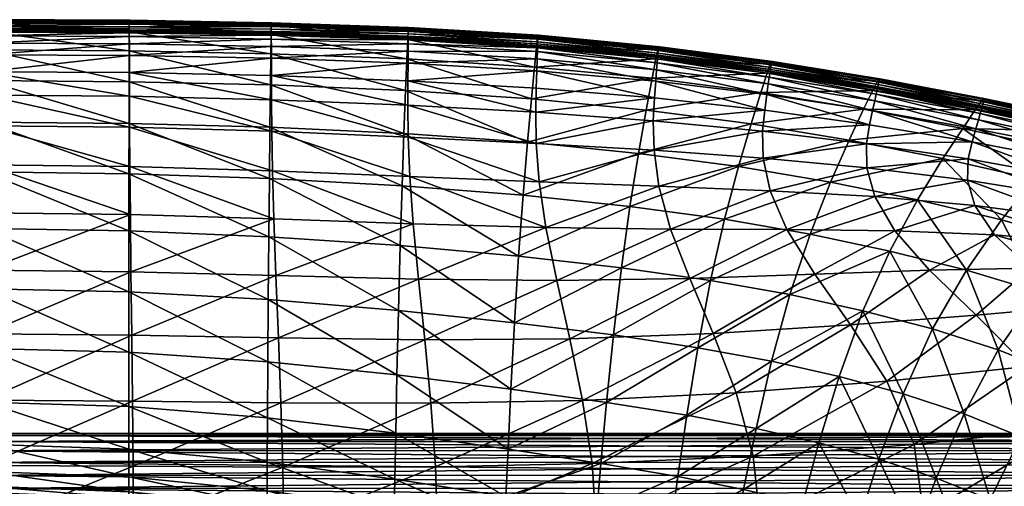
# Model space of a CAD drawing. Units: metres. Extents: x -0.278 to 0.278, y -0.3 to 0.27.
# Drawn here: x 0.005 to 0.146, y 0.203 to 0.27 of the extents above; entities that cross this region are included whole.
import ezdxf

# ---------------------------------------------------------------- set-up
doc = ezdxf.new("R2010")
doc.units = ezdxf.units.M
doc.header["$MEASUREMENT"] = 0
doc.layers.add('72_PROFIM_INSERT', color=7, linetype='Continuous')

# ---------------------------------------------------------------- blocks, each defined once
blk = doc.blocks.new('72_PROFIM_CHIC_D2_CH_CHIC_20CH')
for p, q in [((0.01002, 0.27032), (-0.01002, 0.27032)), ((0.01002, 0.27032), (0.02085, 0.2703)), ((0.02085, 0.2703), (0.0411, 0.26994)), ((0.0411, 0.26994), (0.06074, 0.26924)), ((0.06074, 0.26924), (0.07941, 0.26817)), ((0.07941, 0.26817), (0.09678, 0.2665)), ((0.09678, 0.2665), (0.11296, 0.26439)), ((0.11296, 0.26439), (0.12864, 0.26186)), ((0.12864, 0.26186), (0.14335, 0.25905)), ((0.14335, 0.25905), (0.1581, 0.25599))]:
    blk.add_line(p, q)
blk = doc.blocks.new('72profim_chic28F620127D2CF47ACB82B67724DAD9AFF')
blk.add_blockref('72_PROFIM_CHIC_D2_CH_CHIC_20CH', (0, 0))
blk = doc.blocks.new('72PROFIM_CHIC_D3_CH_CHIC_20CH_KUBELEK')
mesh = blk.add_polyface()
corners = [(0.0207, 0.26875, 1.12119), (0.0207, 0.2688, 1.12096), (0, 0.2689, 1.12087), (0, 0.26885, 1.12109), (0.02071, 0.26876, 1.12152), (0, 0.26886, 1.12142), (0.04105, 0.2684, 1.1214), (0.04106, 0.26841, 1.12173), (0.02072, 0.26847, 1.12233), (0.02072, 0.26871, 1.12192), (0, 0.26881, 1.12182), (0, 0.26856, 1.12224), (0, 0.266, 1.08558), (0.02071, 0.26587, 1.08568), (0.0207, 0.26145, 1.05588), (0.02072, 0.27023, 1.11923), (0, 0.27033, 1.11913), (0, 0.27014, 1.12023), (0.02072, 0.27004, 1.12033), (0.02072, 0.26989, 1.11498), (0, 0.26999, 1.11488), (0, 0.26869, 1.10464), (0.02072, 0.26858, 1.10474), (0.04102, 0.26546, 1.0859), (0.02074, 0.2652, 1.12342), (0, 0.26531, 1.12334), (0, 0.26288, 1.12359), (0.02074, 0.26686, 1.12311), (0, 0.26697, 1.12302), (0, 0.268, 1.12265), (0.02073, 0.2679, 1.12274), (0.0207, 0.269, 1.12087), (0, 0.2691, 1.12077), (0.04105, 0.26866, 1.12108), (0.02071, 0.26932, 1.1208), (0, 0.26942, 1.12071), (0.04106, 0.26898, 1.12102), (0, 0.26979, 1.12056), (0.02071, 0.26969, 1.12066), (0.04107, 0.26934, 1.12088)]
mesh.append_faces([[corners[k] for k in face] for face in [(0, 1, 2), (2, 3, 0), (4, 0, 3), (3, 5, 4), (1, 0, 6), (0, 4, 7), (8, 9, 10), (10, 11, 8), (9, 4, 5), (5, 10, 9), (12, 13, 14), (15, 16, 17), (17, 18, 15), (19, 20, 16), (16, 15, 19), (21, 22, 13), (13, 12, 21), (20, 19, 22), (22, 21, 20), (23, 13, 22), (24, 25, 26), (27, 28, 25), (25, 24, 27), (29, 30, 8), (8, 11, 29), (28, 27, 30), (30, 29, 28), (31, 32, 2), (2, 1, 31), (33, 31, 1), (34, 35, 32), (32, 31, 34), (36, 34, 31), (37, 38, 18), (18, 17, 37), (35, 34, 38), (38, 37, 35), (39, 38, 34)]], dxfattribs={"vtx2": -1})
mesh = blk.add_polyface()
corners = [(0.04107, 0.26836, 1.12213), (0.04109, 0.26812, 1.12254), (0.06072, 0.26743, 1.12276), (0.04106, 0.26841, 1.12173), (0.06071, 0.26767, 1.12235), (0.04104, 0.26845, 1.12118), (0.04105, 0.2684, 1.1214), (0.06068, 0.26771, 1.12164), (0.06069, 0.26773, 1.12196), (0.0207, 0.2688, 1.12096), (0.0207, 0.26875, 1.12119), (0.02072, 0.26871, 1.12192), (0.02072, 0.26847, 1.12233), (0.02071, 0.26876, 1.12152), (0.04108, 0.26987, 1.11945), (0.02072, 0.27023, 1.11923), (0.02072, 0.27004, 1.12033), (0.04108, 0.26969, 1.12055), (0.04108, 0.26953, 1.11521), (0.02072, 0.26989, 1.11498), (0.06073, 0.26918, 1.1197), (0.06071, 0.26882, 1.11546), (0.06053, 0.2647, 1.08612), (0.04102, 0.26546, 1.0859), (0.04106, 0.2682, 1.10497), (0.06065, 0.26748, 1.10521), (0.02072, 0.26858, 1.10474), (0.0411, 0.26651, 1.1233), (0.02074, 0.26686, 1.12311), (0.02074, 0.2652, 1.12342), (0.0411, 0.26482, 1.1236), (0.06072, 0.26581, 1.12349), (0.04109, 0.26755, 1.12294), (0.06072, 0.26686, 1.12315), (0.02073, 0.2679, 1.12274), (0.04105, 0.26866, 1.12108), (0.0207, 0.269, 1.12087), (0.04106, 0.26898, 1.12102), (0.06068, 0.26797, 1.12132), (0.0607, 0.26829, 1.12126), (0.06073, 0.26899, 1.1208), (0.04107, 0.26934, 1.12088), (0.06071, 0.26865, 1.12112), (0.02071, 0.26969, 1.12066), (0.02071, 0.26932, 1.1208)]
mesh.append_faces([[corners[k] for k in face] for face in [(0, 1, 2), (3, 0, 4), (5, 6, 7), (6, 3, 8), (6, 5, 9), (3, 6, 10), (1, 0, 11), (11, 12, 1), (0, 3, 13), (13, 11, 0), (14, 15, 16), (16, 17, 14), (18, 19, 15), (15, 14, 18), (20, 14, 17), (21, 18, 14), (22, 23, 24), (25, 24, 18), (26, 24, 23), (19, 18, 24), (24, 26, 19), (27, 28, 29), (29, 30, 27), (31, 27, 30), (2, 1, 32), (33, 32, 27), (34, 32, 1), (1, 12, 34), (28, 27, 32), (32, 34, 28), (9, 5, 35), (36, 35, 37), (38, 35, 5), (39, 37, 35), (40, 17, 41), (42, 41, 37), (43, 41, 17), (17, 16, 43), (44, 37, 41)]], dxfattribs={"vtx2": -1})
mesh = blk.add_polyface()
corners = [(0.06071, 0.26767, 1.12235), (0.06072, 0.26743, 1.12276), (0.07926, 0.26631, 1.12289), (0.06069, 0.26773, 1.12196), (0.07925, 0.26655, 1.12249), (0.04107, 0.26836, 1.12213), (0.04106, 0.26841, 1.12173), (0.06067, 0.26776, 1.12141), (0.06068, 0.26771, 1.12164), (0.07923, 0.2666, 1.12178), (0.07923, 0.26665, 1.12156), (0.04104, 0.26845, 1.12118), (0.07924, 0.26661, 1.1221), (0.04105, 0.2684, 1.1214), (0.04102, 0.26546, 1.0859), (0.06053, 0.2647, 1.08612), (0.06034, 0.26017, 1.05627), (0.07931, 0.26805, 1.11986), (0.06073, 0.26918, 1.1197), (0.06073, 0.26899, 1.1208), (0.07927, 0.26768, 1.11561), (0.06071, 0.26882, 1.11546), (0.04108, 0.26969, 1.12055), (0.04108, 0.26987, 1.11945), (0.06065, 0.26748, 1.10521), (0.07913, 0.26633, 1.10535), (0.07884, 0.26354, 1.08622), (0.04106, 0.2682, 1.10497), (0.04108, 0.26953, 1.11521), (0.07915, 0.26302, 1.12386), (0.0607, 0.26411, 1.12377), (0.06068, 0.26158, 1.12397), (0.07921, 0.26471, 1.1236), (0.06072, 0.26581, 1.12349), (0.0411, 0.26482, 1.1236), (0.06072, 0.26686, 1.12315), (0.04109, 0.26755, 1.12294), (0.07924, 0.26575, 1.12327), (0.0411, 0.26651, 1.1233), (0.07924, 0.26685, 1.12146), (0.06068, 0.26797, 1.12132), (0.07926, 0.26717, 1.12141), (0.0607, 0.26829, 1.12126), (0.04105, 0.26866, 1.12108), (0.07931, 0.26787, 1.12095), (0.06071, 0.26865, 1.12112), (0.04107, 0.26934, 1.12088), (0.07929, 0.26753, 1.12127), (0.04106, 0.26898, 1.12102)]
mesh.append_faces([[corners[k] for k in face] for face in [(0, 1, 2), (3, 0, 4), (1, 0, 5), (0, 3, 6), (7, 8, 9), (9, 10, 7), (8, 7, 11), (8, 3, 12), (12, 9, 8), (3, 8, 13), (14, 15, 16), (17, 18, 19), (20, 21, 18), (22, 19, 18), (23, 18, 21), (24, 25, 26), (26, 15, 24), (27, 24, 15), (21, 20, 25), (25, 24, 21), (28, 21, 24), (29, 30, 31), (32, 33, 30), (30, 29, 32), (34, 30, 33), (2, 1, 35), (36, 35, 1), (37, 35, 33), (38, 33, 35), (39, 40, 7), (7, 10, 39), (41, 42, 40), (11, 7, 40), (43, 40, 42), (44, 19, 45), (46, 45, 19), (47, 45, 42), (48, 42, 45)]], dxfattribs={"vtx2": -1})
mesh = blk.add_polyface()
corners = [(0.09622, 0.26471, 1.10534), (0.09568, 0.26193, 1.08615), (0.07884, 0.26354, 1.08622), (0.07913, 0.26633, 1.10535), (0.0965, 0.26606, 1.11562), (0.07927, 0.26768, 1.11561), (0.09658, 0.26624, 1.12096), (0.09659, 0.26642, 1.11988), (0.07931, 0.26805, 1.11986), (0.07931, 0.26787, 1.12095), (0.09641, 0.26415, 1.12325), (0.09646, 0.2647, 1.12288), (0.07926, 0.26631, 1.12289), (0.07924, 0.26575, 1.12327), (0.09633, 0.26313, 1.12356), (0.07921, 0.26471, 1.1236), (0.09621, 0.26151, 1.1238), (0.07915, 0.26302, 1.12386), (0.09656, 0.26591, 1.12128), (0.07929, 0.26753, 1.12127), (0.09653, 0.26555, 1.12141), (0.07926, 0.26717, 1.12141), (0.09648, 0.26504, 1.12156), (0.0965, 0.26524, 1.12146), (0.07924, 0.26685, 1.12146), (0.07923, 0.26665, 1.12156), (0.07925, 0.26655, 1.12249), (0.06071, 0.26767, 1.12235), (0.07924, 0.26661, 1.1221), (0.06069, 0.26773, 1.12196), (0.09648, 0.26499, 1.12177), (0.07923, 0.2666, 1.12178), (0.09648, 0.26499, 1.1221), (0.09648, 0.26494, 1.12248), (0.06073, 0.26899, 1.1208), (0.06073, 0.26918, 1.1197), (0.06072, 0.26686, 1.12315), (0.06072, 0.26581, 1.12349), (0.06068, 0.26797, 1.12132), (0.06071, 0.26865, 1.12112), (0.0607, 0.26829, 1.12126)]
mesh.append_faces([[corners[k] for k in face] for face in [(0, 1, 2), (2, 3, 0), (4, 0, 3), (3, 5, 4), (6, 7, 8), (8, 9, 6), (7, 4, 5), (5, 8, 7), (10, 11, 12), (12, 13, 10), (14, 10, 13), (13, 15, 14), (16, 14, 15), (15, 17, 16), (18, 6, 9), (9, 19, 18), (20, 18, 19), (19, 21, 20), (22, 23, 24), (24, 25, 22), (23, 20, 21), (21, 24, 23), (12, 26, 27), (26, 28, 29), (30, 22, 25), (25, 31, 30), (32, 30, 31), (31, 28, 32), (11, 33, 26), (26, 12, 11), (33, 32, 28), (28, 26, 33), (34, 9, 8), (35, 8, 5), (36, 13, 12), (37, 15, 13), (38, 24, 21), (39, 19, 9), (40, 21, 19)]], dxfattribs={"vtx2": -1})
mesh = blk.add_polyface()
corners = [(0.04115, 0.25434, 1.12244), (0.04126, 0.24868, 1.11869), (0.06094, 0.24788, 1.11899), (0.04111, 0.26232, 1.12382), (0.04112, 0.25885, 1.12376), (0.06066, 0.25807, 1.12389), (0.06072, 0.25352, 1.1226), (0.02076, 0.25936, 1.12362), (0.02075, 0.26274, 1.12366), (0, 0.26288, 1.12359), (0, 0.25953, 1.12355), (0.02078, 0.25491, 1.1223), (0, 0.25513, 1.12224), (0.02088, 0.2424, 1.1111), (0.02082, 0.2493, 1.11852), (0, 0.24955, 1.11846), (0, 0.24266, 1.11103), (0.04145, 0.24179, 1.11136), (0.0207, 0.26145, 1.05588), (0, 0.2616, 1.05579), (0, 0.266, 1.08558), (0.04097, 0.26098, 1.05608), (0.02071, 0.26587, 1.08568), (0.04102, 0.26546, 1.0859), (0.02069, 0.25548, 1.01709), (0, 0.25567, 1.01701), (0.04089, 0.25493, 1.01727), (0.06034, 0.26017, 1.05627), (0.0601, 0.25402, 1.0174), (0.05983, 0.24653, 0.97222), (0.04081, 0.24758, 0.97213), (0, 0.24851, 0.97191), (0.02068, 0.24827, 0.97198), (0.02067, 0.24009, 0.92323), (0.04073, 0.23922, 0.92334), (0.02074, 0.2652, 1.12342), (0.0411, 0.26482, 1.1236), (0.0607, 0.26411, 1.12377)]
mesh.append_faces([[corners[k] for k in face] for face in [(0, 1, 2), (3, 4, 5), (4, 0, 6), (7, 8, 9), (9, 10, 7), (11, 7, 10), (10, 12, 11), (4, 3, 8), (8, 7, 4), (0, 4, 7), (7, 11, 0), (13, 14, 15), (15, 16, 13), (17, 1, 14), (14, 13, 17), (14, 11, 12), (12, 15, 14), (1, 0, 11), (11, 14, 1), (18, 19, 20), (21, 18, 22), (22, 23, 21), (24, 25, 19), (19, 18, 24), (26, 24, 18), (18, 21, 26), (27, 21, 23), (28, 26, 21), (29, 30, 26), (31, 32, 33), (25, 24, 32), (32, 31, 25), (32, 30, 34), (24, 26, 30), (30, 32, 24), (9, 8, 35), (36, 35, 8), (8, 3, 36), (37, 36, 3)]], dxfattribs={"vtx2": -1})
mesh = blk.add_polyface()
corners = [(0.09482, 0.25738, 1.05615), (0.09568, 0.26193, 1.08615), (0.11128, 0.2599, 1.08605), (0.11217, 0.26265, 1.1053), (0.09622, 0.26471, 1.10534), (0.11262, 0.26398, 1.11562), (0.0965, 0.26606, 1.11562), (0.11278, 0.26416, 1.12097), (0.11278, 0.26434, 1.11989), (0.09659, 0.26642, 1.11988), (0.09658, 0.26624, 1.12096), (0.12733, 0.2602, 1.10544), (0.12799, 0.2615, 1.11581), (0.11248, 0.26209, 1.12321), (0.11256, 0.26264, 1.12286), (0.09646, 0.2647, 1.12288), (0.09641, 0.26415, 1.12325), (0.11234, 0.26112, 1.12351), (0.09633, 0.26313, 1.12356), (0.11183, 0.25737, 1.12385), (0.11213, 0.25959, 1.12373), (0.09621, 0.26151, 1.1238), (0.09603, 0.25912, 1.12396), (0.1273, 0.2573, 1.12379), (0.1278, 0.25965, 1.12334), (0.1276, 0.25872, 1.12361), (0.11274, 0.26384, 1.12128), (0.09656, 0.26591, 1.12128), (0.1127, 0.26348, 1.1214), (0.09653, 0.26555, 1.12141), (0.11263, 0.26297, 1.12155), (0.11266, 0.26317, 1.12146), (0.0965, 0.26524, 1.12146), (0.09648, 0.26504, 1.12156), (0.11263, 0.26292, 1.12176), (0.09648, 0.26499, 1.12177), (0.11262, 0.26293, 1.12209), (0.09648, 0.26499, 1.1221), (0.11261, 0.26287, 1.12247), (0.09648, 0.26494, 1.12248)]
mesh.append_faces([[corners[k] for k in face] for face in [(0, 1, 2), (3, 2, 1), (1, 4, 3), (5, 3, 4), (4, 6, 5), (7, 8, 9), (9, 10, 7), (8, 5, 6), (6, 9, 8), (2, 3, 11), (3, 5, 12), (13, 14, 15), (15, 16, 13), (17, 13, 16), (16, 18, 17), (19, 20, 21), (21, 22, 19), (20, 17, 18), (18, 21, 20), (17, 20, 23), (14, 13, 24), (13, 17, 25), (26, 7, 10), (10, 27, 26), (28, 26, 27), (27, 29, 28), (30, 31, 32), (32, 33, 30), (31, 28, 29), (29, 32, 31), (34, 30, 33), (33, 35, 34), (36, 34, 35), (35, 37, 36), (14, 38, 39), (39, 15, 14), (38, 36, 37), (37, 39, 38)]], dxfattribs={"vtx2": -1})
mesh = blk.add_polyface()
corners = [(0.09372, 0.25118, 1.01712), (0.09251, 0.24357, 0.97179), (0.07719, 0.24517, 0.97213), (0.07783, 0.25277, 1.01738), (0.10806, 0.24928, 1.01676), (0.09568, 0.26193, 1.08615), (0.09482, 0.25738, 1.05615), (0.0784, 0.25897, 1.05631), (0.07884, 0.26354, 1.08622), (0.06094, 0.24788, 1.11899), (0.06141, 0.24109, 1.11195), (0.08045, 0.24055, 1.11295), (0.0795, 0.2471, 1.11941), (0.06072, 0.25352, 1.1226), (0.07908, 0.25259, 1.12273), (0.04126, 0.24868, 1.11869), (0.04115, 0.25434, 1.12244), (0.06068, 0.26158, 1.12397), (0.06066, 0.25807, 1.12389), (0.079, 0.25706, 1.12394), (0.07907, 0.26052, 1.12404), (0.04111, 0.26232, 1.12382), (0.04112, 0.25885, 1.12376), (0.09586, 0.25583, 1.12386), (0.09603, 0.25912, 1.12396), (0.09596, 0.25162, 1.1228), (0.09667, 0.24646, 1.11994), (0.09621, 0.26151, 1.1238), (0.07915, 0.26302, 1.12386), (0.06034, 0.26017, 1.05627), (0.06053, 0.2647, 1.08612), (0.0601, 0.25402, 1.0174), (0.04097, 0.26098, 1.05608), (0.04081, 0.24758, 0.97213), (0.05983, 0.24653, 0.97222), (0.05957, 0.23796, 0.92339), (0.04089, 0.25493, 1.01727), (0.0607, 0.26411, 1.12377)]
mesh.append_faces([[corners[k] for k in face] for face in [(0, 1, 2), (2, 3, 0), (1, 0, 4), (5, 6, 7), (7, 8, 5), (6, 0, 3), (3, 7, 6), (9, 10, 11), (11, 12, 9), (13, 9, 12), (12, 14, 13), (10, 9, 15), (9, 13, 16), (17, 18, 19), (19, 20, 17), (18, 17, 21), (18, 13, 14), (14, 19, 18), (13, 18, 22), (19, 23, 24), (24, 20, 19), (14, 25, 23), (23, 19, 14), (26, 12, 11), (25, 14, 12), (12, 26, 25), (24, 27, 28), (28, 20, 24), (7, 29, 30), (30, 8, 7), (3, 31, 29), (29, 7, 3), (32, 29, 31), (33, 34, 35), (31, 3, 2), (2, 34, 31), (36, 31, 34), (17, 20, 28), (21, 17, 37)]], dxfattribs={"vtx2": -1})
mesh = blk.add_polyface()
corners = [(0.12822, 0.26186, 1.12008), (0.12823, 0.26169, 1.12115), (0.14327, 0.25889, 1.12171), (0.12799, 0.2615, 1.11581), (0.14327, 0.25905, 1.12064), (0.11278, 0.26434, 1.11989), (0.11278, 0.26416, 1.12097), (0.11262, 0.26398, 1.11562), (0.12733, 0.2602, 1.10544), (0.12601, 0.2575, 1.08609), (0.11128, 0.2599, 1.08605), (0.14295, 0.2587, 1.11636), (0.14203, 0.25741, 1.10595), (0.11217, 0.26265, 1.1053), (0.1273, 0.2573, 1.12379), (0.1276, 0.25872, 1.12361), (0.11234, 0.26112, 1.12351), (0.12792, 0.26018, 1.123), (0.1278, 0.25965, 1.12334), (0.14274, 0.25688, 1.1238), (0.11256, 0.26264, 1.12286), (0.11248, 0.26209, 1.12321), (0.12807, 0.26072, 1.12163), (0.12803, 0.26053, 1.12172), (0.14301, 0.25777, 1.12226), (0.14306, 0.25796, 1.12217), (0.12812, 0.26103, 1.12158), (0.11266, 0.26317, 1.12146), (0.11263, 0.26297, 1.12155), (0.1127, 0.26348, 1.1214), (0.12818, 0.26137, 1.12146), (0.14321, 0.25858, 1.12201), (0.11274, 0.26384, 1.12128), (0.14313, 0.25825, 1.12212), (0.12798, 0.26042, 1.12262), (0.14289, 0.25739, 1.12349), (0.12801, 0.26048, 1.12225), (0.14296, 0.25763, 1.12314), (0.11261, 0.26287, 1.12247), (0.11262, 0.26293, 1.12209), (0.12802, 0.26048, 1.12193), (0.14299, 0.25771, 1.12247), (0.11263, 0.26292, 1.12176), (0.14299, 0.2577, 1.12278)]
mesh.append_faces([[corners[k] for k in face] for face in [(0, 1, 2), (3, 0, 4), (5, 6, 1), (1, 0, 5), (7, 5, 0), (0, 3, 7), (8, 9, 10), (8, 3, 11), (11, 12, 8), (3, 8, 13), (14, 15, 16), (17, 18, 19), (18, 17, 20), (15, 18, 21), (22, 23, 24), (24, 25, 22), (26, 22, 25), (27, 28, 23), (23, 22, 27), (29, 27, 22), (22, 26, 29), (1, 30, 31), (6, 32, 30), (30, 1, 6), (30, 26, 33), (32, 29, 26), (26, 30, 32), (34, 17, 35), (36, 34, 37), (38, 20, 17), (17, 34, 38), (39, 38, 34), (34, 36, 39), (23, 40, 41), (28, 42, 40), (40, 23, 28), (40, 36, 43), (42, 39, 36), (36, 40, 42)]], dxfattribs={"vtx2": -1})
mesh = blk.add_polyface()
corners = [(0.14022, 0.25476, 1.08648), (0.15411, 0.25175, 1.08729), (0.15042, 0.24748, 1.0566), (0.14327, 0.25889, 1.12171), (0.14327, 0.25905, 1.12064), (0.12822, 0.26186, 1.12008), (0.14295, 0.2587, 1.11636), (0.12799, 0.2615, 1.11581), (0.15746, 0.25385, 1.12468), (0.15762, 0.25436, 1.12441), (0.14289, 0.25739, 1.12349), (0.14274, 0.25688, 1.1238), (0.15719, 0.25301, 1.12485), (0.14249, 0.25599, 1.12403), (0.15615, 0.25003, 1.1248), (0.15676, 0.25176, 1.1249), (0.14212, 0.25467, 1.12416), (0.14159, 0.25282, 1.12416), (0.15645, 0.25436, 1.1069), (0.14203, 0.25741, 1.10595), (0.15764, 0.25563, 1.11737), (0.16997, 0.25114, 1.10795), (0.15806, 0.25583, 1.12271), (0.15805, 0.25598, 1.12166), (0.14306, 0.25796, 1.12217), (0.14313, 0.25825, 1.12212), (0.12812, 0.26103, 1.12158), (0.14321, 0.25858, 1.12201), (0.12823, 0.26169, 1.12115), (0.12818, 0.26137, 1.12146), (0.15769, 0.25471, 1.12346), (0.1577, 0.25477, 1.12325), (0.14301, 0.25777, 1.12226), (0.14299, 0.25771, 1.12247), (0.15769, 0.25469, 1.12375), (0.14299, 0.2577, 1.12278), (0.15769, 0.2546, 1.12409), (0.14296, 0.25763, 1.12314), (0.15796, 0.25554, 1.123), (0.15786, 0.25523, 1.12312), (0.15776, 0.25496, 1.12317)]
mesh.append_faces([[corners[k] for k in face] for face in [(0, 1, 2), (3, 4, 5), (4, 6, 7), (8, 9, 10), (10, 11, 8), (12, 8, 11), (11, 13, 12), (14, 15, 16), (16, 17, 14), (15, 12, 13), (13, 16, 15), (18, 1, 0), (0, 19, 18), (20, 18, 19), (19, 6, 20), (1, 18, 21), (22, 23, 4), (4, 3, 22), (23, 20, 6), (6, 4, 23), (24, 25, 26), (27, 3, 28), (25, 27, 29), (30, 31, 32), (32, 33, 30), (34, 30, 33), (33, 35, 34), (9, 36, 37), (37, 10, 9), (36, 34, 35), (35, 37, 36), (38, 22, 3), (3, 27, 38), (39, 38, 27), (27, 25, 39), (31, 40, 24), (24, 32, 31), (40, 39, 25), (25, 24, 40)]], dxfattribs={"vtx2": -1})
mesh = blk.add_polyface()
corners = [(0.10607, 0.24173, 0.97132), (0.10407, 0.23297, 0.92237), (0.09128, 0.23478, 0.92289), (0.10806, 0.24928, 1.01676), (0.09251, 0.24357, 0.97179), (0.11128, 0.2599, 1.08605), (0.10987, 0.25541, 1.05593), (0.09482, 0.25738, 1.05615), (0.09372, 0.25118, 1.01712), (0.12601, 0.2575, 1.08609), (0.12392, 0.25308, 1.05582), (0.12126, 0.24705, 1.01648), (0.11544, 0.23094, 0.92185), (0.11834, 0.2396, 0.97088), (0.12979, 0.23718, 0.97066), (0.11153, 0.25436, 1.12375), (0.12644, 0.25256, 1.12373), (0.12688, 0.25527, 1.12386), (0.11183, 0.25737, 1.12385), (0.11162, 0.25051, 1.12287), (0.12648, 0.24913, 1.12302), (0.09586, 0.25583, 1.12386), (0.09603, 0.25912, 1.12396), (0.09596, 0.25162, 1.1228), (0.11261, 0.24582, 1.12058), (0.09667, 0.24646, 1.11994), (0.09832, 0.24034, 1.11443), (0.11499, 0.24028, 1.11621), (0.12761, 0.24498, 1.12129), (0.13048, 0.2401, 1.11807), (0.11902, 0.23386, 1.10918), (0.10108, 0.23327, 1.10557), (0.10445, 0.22539, 1.09337), (0.12412, 0.22661, 1.0992), (0.11213, 0.25959, 1.12373), (0.11283, 0.22139, 0.87228), (0.12592, 0.22864, 0.92149), (0.12249, 0.21922, 0.8719), (0.10225, 0.22334, 0.87278)]
mesh.append_faces([[corners[k] for k in face] for face in [(0, 1, 2), (3, 0, 4), (5, 6, 7), (6, 3, 8), (8, 7, 6), (6, 5, 9), (9, 10, 6), (3, 6, 10), (10, 11, 3), (12, 13, 14), (1, 0, 13), (13, 12, 1), (0, 3, 11), (11, 13, 0), (15, 16, 17), (17, 18, 15), (19, 20, 16), (16, 15, 19), (21, 15, 18), (18, 22, 21), (23, 19, 15), (15, 21, 23), (24, 25, 26), (26, 27, 24), (19, 23, 25), (25, 24, 19), (28, 24, 27), (20, 19, 24), (29, 27, 30), (31, 30, 27), (27, 26, 31), (32, 33, 30), (30, 31, 32), (34, 18, 17), (35, 12, 36), (36, 37, 35), (38, 1, 12), (12, 35, 38)]], dxfattribs={"vtx2": -1})
mesh = blk.add_polyface()
corners = [(0.12392, 0.25308, 1.05582), (0.12601, 0.2575, 1.08609), (0.14022, 0.25476, 1.08648), (0.13736, 0.25043, 1.05602), (0.12126, 0.24705, 1.01648), (0.13374, 0.24451, 1.01646), (0.12979, 0.23718, 0.97066), (0.12592, 0.22864, 0.92149), (0.11544, 0.23094, 0.92185), (0.11834, 0.2396, 0.97088), (0.1359, 0.22602, 0.92132), (0.13168, 0.21673, 0.87165), (0.14075, 0.23443, 0.97068), (0.12644, 0.25256, 1.12373), (0.14101, 0.25038, 1.12396), (0.14159, 0.25282, 1.12416), (0.12688, 0.25527, 1.12386), (0.12648, 0.24913, 1.12302), (0.14092, 0.24734, 1.12335), (0.14196, 0.24372, 1.12204), (0.12761, 0.24498, 1.12129), (0.13048, 0.2401, 1.11807), (0.11499, 0.24028, 1.11621), (0.11261, 0.24582, 1.12058), (0.14479, 0.23952, 1.11978), (0.13546, 0.23446, 1.11293), (0.11902, 0.23386, 1.10918), (0.12412, 0.22661, 1.0992), (0.14213, 0.22802, 1.10548), (0.12935, 0.21852, 1.08594), (0.12733, 0.2602, 1.10544), (0.14203, 0.25741, 1.10595), (0.1273, 0.2573, 1.12379), (0.14212, 0.25467, 1.12416), (0.1276, 0.25872, 1.12361), (0.14249, 0.25599, 1.12403), (0.11213, 0.25959, 1.12373), (0.14274, 0.25688, 1.1238), (0.14289, 0.25739, 1.12349), (0.12792, 0.26018, 1.123), (0.1278, 0.25965, 1.12334), (0.14296, 0.25763, 1.12314), (0.12798, 0.26042, 1.12262), (0.14299, 0.2577, 1.12278), (0.12801, 0.26048, 1.12225), (0.14299, 0.25771, 1.12247), (0.14301, 0.25777, 1.12226), (0.12803, 0.26053, 1.12172), (0.12802, 0.26048, 1.12193)]
mesh.append_faces([[corners[k] for k in face] for face in [(0, 1, 2), (2, 3, 0), (4, 0, 3), (3, 5, 4), (6, 7, 8), (9, 4, 5), (5, 6, 9), (7, 10, 11), (6, 12, 10), (10, 7, 6), (12, 6, 5), (13, 14, 15), (15, 16, 13), (17, 18, 14), (14, 13, 17), (19, 20, 21), (18, 17, 20), (20, 19, 18), (22, 21, 20), (23, 20, 17), (24, 21, 25), (26, 25, 21), (27, 28, 25), (25, 26, 27), (28, 27, 29), (1, 30, 31), (31, 2, 1), (32, 16, 15), (15, 33, 32), (34, 32, 33), (33, 35, 34), (16, 32, 36), (37, 38, 39), (40, 34, 35), (35, 37, 40), (38, 41, 42), (41, 43, 44), (45, 46, 47), (43, 45, 48)]], dxfattribs={"vtx2": -1})
mesh = blk.add_polyface()
corners = [(0.15546, 0.24779, 1.12449), (0.15615, 0.25003, 1.1248), (0.14159, 0.25282, 1.12416), (0.14101, 0.25038, 1.12396), (0.15513, 0.24506, 1.12387), (0.14092, 0.24734, 1.12335), (0.16911, 0.24495, 1.12512), (0.16855, 0.24243, 1.12442), (0.15794, 0.23835, 1.12113), (0.15577, 0.24189, 1.1228), (0.14196, 0.24372, 1.12204), (0.14479, 0.23952, 1.11978), (0.16987, 0.23656, 1.12199), (0.16866, 0.2396, 1.1234), (0.15042, 0.24748, 1.0566), (0.13736, 0.25043, 1.05602), (0.14022, 0.25476, 1.08648), (0.16269, 0.24429, 1.05716), (0.15411, 0.25175, 1.08729), (0.16714, 0.24854, 1.08816), (0.14578, 0.24165, 1.01675), (0.13374, 0.24451, 1.01646), (0.1571, 0.23848, 1.01695), (0.15108, 0.23133, 0.97053), (0.16048, 0.22781, 0.96967), (0.15403, 0.21955, 0.91982), (0.14533, 0.22301, 0.92093), (0.14075, 0.23443, 0.97068), (0.1359, 0.22602, 0.92132), (0.13048, 0.2401, 1.11807), (0.13546, 0.23446, 1.11293), (0.14992, 0.23475, 1.11628), (0.14213, 0.22802, 1.10548), (0.15719, 0.22935, 1.11126), (0.14945, 0.22065, 1.09497), (0.16635, 0.22314, 1.10413), (0.16212, 0.23446, 1.11876), (0.168, 0.23037, 1.11561), (0.15676, 0.25176, 1.1249), (0.1699, 0.24706, 1.12555)]
mesh.append_faces([[corners[k] for k in face] for face in [(0, 1, 2), (2, 3, 0), (4, 0, 3), (3, 5, 4), (1, 0, 6), (0, 4, 7), (8, 9, 10), (10, 11, 8), (9, 8, 12), (9, 4, 5), (5, 10, 9), (4, 9, 13), (14, 15, 16), (17, 14, 18), (18, 19, 17), (20, 21, 15), (15, 14, 20), (22, 20, 14), (14, 17, 22), (23, 24, 25), (25, 26, 23), (24, 23, 22), (21, 20, 27), (27, 23, 26), (26, 28, 27), (20, 22, 23), (23, 27, 20), (29, 11, 10), (30, 31, 11), (32, 33, 31), (31, 30, 32), (33, 32, 34), (34, 35, 33), (36, 8, 11), (11, 31, 36), (37, 36, 31), (31, 33, 37), (38, 1, 39)]], dxfattribs={"vtx2": -1})
mesh = blk.add_polyface()
corners = [(0.04126, 0.24868, 1.11869), (0.04145, 0.24179, 1.11136), (0.06141, 0.24109, 1.11195), (0.05957, 0.23796, 0.92339), (0.04073, 0.23922, 0.92334), (0.04081, 0.24758, 0.97213), (0.02067, 0.24009, 0.92323), (0, 0.24041, 0.92316), (0, 0.24851, 0.97191), (0.02068, 0.24827, 0.97198), (0.02119, 0.21567, 1.06515), (0, 0.21581, 1.06503), (0, 0.20644, 1.0449), (0.02108, 0.22512, 1.08357), (0, 0.22531, 1.08346), (0.04212, 0.22474, 1.08418), (0.04247, 0.21543, 1.06592), (0.06308, 0.22448, 1.08574), (0.04176, 0.23369, 1.09965), (0.06217, 0.23318, 1.10069), (0, 0.23444, 1.09914), (0.02097, 0.2342, 1.09923), (0.02088, 0.2424, 1.1111), (0, 0.24266, 1.11103), (0.02066, 0.23134, 0.87363), (0, 0.23176, 0.87358), (0.04066, 0.23023, 0.87371), (0.02066, 0.22268, 0.8265), (0, 0.22322, 0.82646), (0.0406, 0.22131, 0.82656), (0.05932, 0.22868, 0.87374), (0.0591, 0.21944, 0.82657), (0.05892, 0.2111, 0.78531), (0.04054, 0.21328, 0.78531), (0, 0.21555, 0.78525), (0.02065, 0.21491, 0.78527), (0.02065, 0.20878, 0.75339)]
mesh.append_faces([[corners[k] for k in face] for face in [(0, 1, 2), (3, 4, 5), (6, 7, 8), (4, 6, 9), (10, 11, 12), (13, 14, 11), (11, 10, 13), (15, 13, 10), (10, 16, 15), (17, 15, 16), (2, 1, 18), (19, 18, 15), (20, 21, 22), (22, 23, 20), (14, 13, 21), (21, 20, 14), (21, 18, 1), (1, 22, 21), (13, 15, 18), (18, 21, 13), (24, 25, 7), (7, 6, 24), (26, 24, 6), (6, 4, 26), (27, 28, 25), (25, 24, 27), (29, 27, 24), (24, 26, 29), (30, 26, 4), (31, 29, 26), (26, 30, 31), (29, 31, 32), (32, 33, 29), (34, 35, 36), (28, 27, 35), (35, 34, 28), (27, 29, 33), (33, 35, 27)]], dxfattribs={"vtx2": -1})
mesh = blk.add_polyface()
corners = [(0.09251, 0.24357, 0.97179), (0.09128, 0.23478, 0.92289), (0.07655, 0.23644, 0.92326), (0.07719, 0.24517, 0.97213), (0.10607, 0.24173, 0.97132), (0.08045, 0.24055, 1.11295), (0.09832, 0.24034, 1.11443), (0.09667, 0.24646, 1.11994), (0.08202, 0.23298, 1.10262), (0.10108, 0.23327, 1.10557), (0.08391, 0.22462, 1.08872), (0.10445, 0.22539, 1.09337), (0.10774, 0.21685, 1.07796), (0.08573, 0.21578, 1.07182), (0.08708, 0.20674, 1.05247), (0.07503, 0.20881, 0.78524), (0.07545, 0.21741, 0.82646), (0.08917, 0.21551, 0.82618), (0.09015, 0.22516, 0.87326), (0.07597, 0.22692, 0.8736), (0.10407, 0.23297, 0.92237), (0.10225, 0.22334, 0.87278), (0.10066, 0.21367, 0.8258), (0.05983, 0.24653, 0.97222), (0.05957, 0.23796, 0.92339), (0.06308, 0.22448, 1.08574), (0.06395, 0.21538, 1.06794), (0.04247, 0.21543, 1.06592), (0.06217, 0.23318, 1.10069), (0.06141, 0.24109, 1.11195), (0.04176, 0.23369, 1.09965), (0.04212, 0.22474, 1.08418), (0.05932, 0.22868, 0.87374), (0.0591, 0.21944, 0.82657), (0.04073, 0.23922, 0.92334), (0.05892, 0.2111, 0.78531)]
mesh.append_faces([[corners[k] for k in face] for face in [(0, 1, 2), (2, 3, 0), (1, 0, 4), (5, 6, 7), (8, 9, 6), (6, 5, 8), (10, 11, 9), (9, 8, 10), (12, 13, 14), (11, 10, 13), (13, 12, 11), (15, 16, 17), (1, 18, 19), (19, 2, 1), (20, 21, 18), (18, 1, 20), (18, 17, 16), (16, 19, 18), (21, 22, 17), (17, 18, 21), (23, 3, 2), (2, 24, 23), (10, 25, 26), (26, 13, 10), (27, 26, 25), (28, 8, 5), (5, 29, 28), (30, 28, 29), (25, 10, 8), (8, 28, 25), (31, 25, 28), (19, 32, 24), (24, 2, 19), (16, 33, 32), (32, 19, 16), (34, 24, 32), (33, 16, 15), (15, 35, 33)]], dxfattribs={"vtx2": -1})
mesh = blk.add_polyface()
corners = [(0.13168, 0.21673, 0.87165), (0.12249, 0.21922, 0.8719), (0.12592, 0.22864, 0.92149), (0.12821, 0.20735, 0.82486), (0.1196, 0.20971, 0.82509), (0.13643, 0.20466, 0.82446), (0.1173, 0.20105, 0.78433), (0.12549, 0.19882, 0.78416), (0.12353, 0.19204, 0.7528), (0.11562, 0.19418, 0.75289), (0.13336, 0.19629, 0.78389), (0.13117, 0.18965, 0.75265), (0.08768, 0.19782, 1.03142), (0.11116, 0.19843, 1.03809), (0.11018, 0.20779, 1.05941), (0.08756, 0.18945, 1.01016), (0.11084, 0.18933, 1.01579), (0.13461, 0.19948, 1.04677), (0.13325, 0.20947, 1.06857), (0.13387, 0.18938, 1.02291), (0.08708, 0.20674, 1.05247), (0.10774, 0.21685, 1.07796), (0.12935, 0.21852, 1.08594), (0.12412, 0.22661, 1.0992), (0.10445, 0.22539, 1.09337), (0.11059, 0.21178, 0.82541), (0.11283, 0.22139, 0.87228), (0.10066, 0.21367, 0.8258), (0.10225, 0.22334, 0.87278), (0.10744, 0.19609, 0.753), (0.10878, 0.20303, 0.78455), (0.09841, 0.19791, 0.75314), (0.09937, 0.20488, 0.78481), (0.10661, 0.19162, 0.733), (0.09781, 0.19342, 0.73306), (0.0975, 0.19102, 0.72251)]
mesh.append_faces([[corners[k] for k in face] for face in [(0, 1, 2), (3, 4, 1), (1, 0, 3), (5, 3, 0), (6, 7, 8), (8, 9, 6), (4, 3, 7), (7, 6, 4), (7, 10, 11), (11, 8, 7), (3, 5, 10), (10, 7, 3), (12, 13, 14), (15, 16, 13), (13, 17, 18), (18, 14, 13), (16, 19, 17), (17, 13, 16), (20, 14, 21), (22, 21, 14), (14, 18, 22), (23, 24, 21), (21, 22, 23), (25, 26, 1), (1, 4, 25), (27, 28, 26), (26, 25, 27), (29, 30, 6), (6, 9, 29), (31, 32, 30), (30, 29, 31), (30, 25, 4), (4, 6, 30), (32, 27, 25), (25, 30, 32), (33, 29, 9), (34, 31, 29), (29, 33, 34), (35, 34, 33)]], dxfattribs={"vtx2": -1})
mesh = blk.add_polyface()
corners = [(0.14041, 0.21387, 0.8712), (0.13168, 0.21673, 0.87165), (0.1359, 0.22602, 0.92132), (0.14533, 0.22301, 0.92093), (0.13643, 0.20466, 0.82446), (0.15124, 0.19808, 0.82186), (0.14415, 0.20158, 0.82357), (0.14855, 0.21056, 0.8701), (0.15597, 0.20674, 0.86793), (0.15403, 0.21955, 0.91982), (0.14077, 0.19346, 0.78329), (0.14758, 0.19032, 0.78217), (0.14497, 0.18422, 0.75174), (0.13838, 0.18704, 0.75234), (0.13336, 0.19629, 0.78389), (0.13117, 0.18965, 0.75265), (0.1555, 0.18966, 1.03059), (0.13387, 0.18938, 1.02291), (0.13177, 0.18015, 0.99993), (0.15264, 0.17926, 1.0056), (0.13461, 0.19948, 1.04677), (0.15679, 0.2009, 1.05637), (0.15566, 0.21184, 1.0796), (0.13325, 0.20947, 1.06857), (0.14945, 0.22065, 1.09497), (0.12935, 0.21852, 1.08594), (0.14213, 0.22802, 1.10548), (0.15371, 0.18686, 0.78037), (0.15086, 0.1812, 0.75079), (0.15763, 0.19412, 0.8191), (0.14334, 0.18029, 0.73247), (0.13688, 0.1829, 0.73272), (0.14247, 0.17817, 0.72233), (0.13609, 0.18066, 0.72241), (0.12981, 0.18538, 0.73285), (0.1288, 0.18204, 0.71832), (0.13577, 0.17967, 0.71831), (0.13569, 0.17928, 0.71735), (0.12909, 0.18306, 0.72245)]
mesh.append_faces([[corners[k] for k in face] for face in [(0, 1, 2), (2, 3, 0), (1, 0, 4), (5, 6, 7), (7, 8, 5), (7, 0, 3), (3, 9, 7), (6, 4, 0), (0, 7, 6), (10, 11, 12), (12, 13, 10), (14, 10, 13), (13, 15, 14), (6, 5, 11), (11, 10, 6), (4, 6, 10), (10, 14, 4), (16, 17, 18), (18, 19, 16), (20, 21, 22), (22, 23, 20), (17, 16, 21), (21, 20, 17), (24, 25, 23), (23, 22, 24), (25, 24, 26), (27, 28, 12), (12, 11, 27), (11, 5, 29), (30, 12, 28), (30, 31, 13), (13, 12, 30), (32, 33, 31), (31, 30, 32), (15, 13, 31), (34, 31, 33), (35, 36, 37), (38, 33, 36)]], dxfattribs={"vtx2": -1})
mesh = blk.add_polyface()
corners = [(0, 0.19771, 1.02414), (0.02133, 0.19765, 1.02426), (0.02128, 0.20635, 1.04503), (0, 0.20644, 1.0449), (0.02119, 0.21567, 1.06515), (0.04247, 0.21543, 1.06592), (0.02065, 0.20878, 0.75339), (0, 0.20951, 0.75338), (0, 0.21555, 0.78525), (0.0405, 0.20694, 0.75341), (0.02065, 0.21491, 0.78527), (0.02069, 0.1995, 0.71593), (0, 0.20026, 0.71593), (0, 0.20101, 0.71611), (0.02067, 0.20025, 0.71611), (0.04055, 0.19757, 0.71593), (0.02077, 0.19771, 0.7158), (0, 0.19847, 0.7158), (0.04072, 0.19578, 0.7158), (0.02099, 0.19401, 0.7157), (0, 0.19476, 0.7157), (0.02065, 0.20125, 0.71696), (0, 0.20204, 0.71696), (0, 0.20226, 0.71735), (0.02065, 0.20145, 0.71735), (0.04048, 0.19924, 0.71696), (0.02066, 0.20101, 0.71663), (0, 0.20178, 0.71663), (0.04049, 0.19904, 0.71663), (0, 0.20145, 0.71634), (0.02066, 0.20069, 0.71635), (0.04051, 0.19833, 0.71611), (0.0405, 0.19876, 0.71635), (0.02064, 0.20483, 0.73316), (0, 0.20561, 0.73316), (0.04048, 0.20285, 0.73317), (0.02064, 0.20269, 0.72254), (0, 0.2035, 0.72253), (0.04047, 0.20065, 0.72254), (0, 0.20258, 0.71832), (0.02065, 0.20176, 0.71832), (0.04048, 0.19942, 0.71735), (0.04047, 0.19971, 0.71832)]
mesh.append_faces([[corners[k] for k in face] for face in [(0, 1, 2), (2, 3, 0), (3, 2, 4), (5, 4, 2), (6, 7, 8), (9, 6, 10), (11, 12, 13), (13, 14, 11), (15, 11, 14), (16, 17, 12), (12, 11, 16), (18, 16, 11), (17, 16, 19), (19, 20, 17), (21, 22, 23), (23, 24, 21), (25, 21, 24), (26, 27, 22), (22, 21, 26), (28, 26, 21), (29, 30, 14), (14, 13, 29), (27, 26, 30), (30, 29, 27), (31, 14, 30), (32, 30, 26), (33, 34, 7), (7, 6, 33), (35, 33, 6), (36, 37, 34), (34, 33, 36), (38, 36, 33), (39, 40, 24), (24, 23, 39), (37, 36, 40), (40, 39, 37), (41, 24, 40), (42, 40, 36)]], dxfattribs={"vtx2": -1})
mesh = blk.add_polyface()
corners = [(0.04292, 0.1898, 1.00475), (0.02135, 0.18993, 1.00407), (0.02135, 0.18351, 0.98572), (0.04285, 0.18325, 0.98623), (0.06491, 0.18962, 1.00659), (0.06462, 0.20628, 1.04812), (0.04275, 0.20622, 1.04587), (0.04289, 0.19756, 1.02506), (0.06493, 0.19757, 1.02723), (0.02133, 0.19765, 1.02426), (0.02128, 0.20635, 1.04503), (0.04247, 0.21543, 1.06592), (0.06395, 0.21538, 1.06794), (0.05879, 0.2045, 0.75341), (0.0405, 0.20694, 0.75341), (0.04054, 0.21328, 0.78531), (0.02065, 0.21491, 0.78527), (0.02067, 0.20025, 0.71611), (0.04051, 0.19833, 0.71611), (0.04055, 0.19757, 0.71593), (0.02069, 0.1995, 0.71593), (0.04072, 0.19578, 0.7158), (0.05877, 0.195, 0.71593), (0.059, 0.19321, 0.7158), (0.06071, 0.18341, 0.71564), (0.04195, 0.18575, 0.71564), (0.04114, 0.19212, 0.7157), (0.05958, 0.18962, 0.7157), (0.02099, 0.19401, 0.7157), (0.02077, 0.19771, 0.7158), (0.02065, 0.20145, 0.71735), (0.04048, 0.19942, 0.71735), (0.04048, 0.19924, 0.71696), (0.02065, 0.20125, 0.71696), (0.04049, 0.19904, 0.71663), (0.05867, 0.1966, 0.71696), (0.05868, 0.19644, 0.71663), (0.05872, 0.19576, 0.71611), (0.0405, 0.19876, 0.71635), (0.0587, 0.19618, 0.71635), (0.02066, 0.20069, 0.71635), (0.02066, 0.20101, 0.71663), (0.02065, 0.20878, 0.75339), (0.04048, 0.20285, 0.73317), (0.02064, 0.20483, 0.73316), (0.04047, 0.20065, 0.72254), (0.05871, 0.20026, 0.73317), (0.05867, 0.19798, 0.72254), (0.04047, 0.19971, 0.71832), (0.05866, 0.19702, 0.71832), (0.05866, 0.19674, 0.71735), (0.02065, 0.20176, 0.71832), (0.02064, 0.20269, 0.72254)]
mesh.append_faces([[corners[k] for k in face] for face in [(0, 1, 2), (2, 3, 0), (4, 0, 3), (5, 6, 7), (8, 7, 0), (9, 7, 6), (6, 10, 9), (1, 0, 7), (7, 9, 1), (10, 6, 11), (12, 11, 6), (13, 14, 15), (16, 15, 14), (17, 18, 19), (20, 19, 21), (22, 19, 18), (23, 21, 19), (24, 25, 26), (27, 26, 21), (28, 26, 25), (29, 21, 26), (30, 31, 32), (33, 32, 34), (35, 32, 31), (36, 34, 32), (37, 18, 38), (39, 38, 34), (40, 38, 18), (41, 34, 38), (42, 14, 43), (44, 43, 45), (46, 43, 14), (47, 45, 43), (48, 49, 50), (50, 31, 48), (45, 47, 49), (49, 48, 45), (51, 48, 31), (52, 45, 48)]], dxfattribs={"vtx2": -1})
mesh = blk.add_polyface()
corners = [(0.07439, 0.19401, 0.71735), (0.07439, 0.19428, 0.71832), (0.08711, 0.19196, 0.71832), (0.08708, 0.20674, 1.05247), (0.06462, 0.20628, 1.04812), (0.06493, 0.19757, 1.02723), (0.04289, 0.19756, 1.02506), (0.08768, 0.19782, 1.03142), (0.06491, 0.18962, 1.00659), (0.04292, 0.1898, 1.00475), (0.08573, 0.21578, 1.07182), (0.06395, 0.21538, 1.06794), (0.04275, 0.20622, 1.04587), (0.05892, 0.2111, 0.78531), (0.07503, 0.20881, 0.78524), (0.07471, 0.202, 0.75337), (0.05879, 0.2045, 0.75341), (0.04054, 0.21328, 0.78531), (0.07451, 0.19231, 0.71593), (0.05877, 0.195, 0.71593), (0.05872, 0.19576, 0.71611), (0.07445, 0.19307, 0.71612), (0.07479, 0.19055, 0.7158), (0.059, 0.19321, 0.7158), (0.04051, 0.19833, 0.71611), (0.04055, 0.19757, 0.71593), (0.04072, 0.19578, 0.7158), (0.05958, 0.18962, 0.7157), (0.0744, 0.19388, 0.71696), (0.05867, 0.1966, 0.71696), (0.05866, 0.19674, 0.71735), (0.07441, 0.19373, 0.71663), (0.05868, 0.19644, 0.71663), (0.04048, 0.19942, 0.71735), (0.04048, 0.19924, 0.71696), (0.0587, 0.19618, 0.71635), (0.07443, 0.19348, 0.71635), (0.0405, 0.19876, 0.71635), (0.04049, 0.19904, 0.71663), (0.07452, 0.19761, 0.73316), (0.05871, 0.20026, 0.73317), (0.07442, 0.19526, 0.72253), (0.05867, 0.19798, 0.72254), (0.0405, 0.20694, 0.75341), (0.04048, 0.20285, 0.73317), (0.05866, 0.19702, 0.71832)]
mesh.append_faces([[corners[k] for k in face] for face in [(0, 1, 2), (3, 4, 5), (6, 5, 4), (7, 5, 8), (9, 8, 5), (10, 11, 4), (12, 4, 11), (13, 14, 15), (15, 16, 13), (17, 13, 16), (18, 19, 20), (20, 21, 18), (22, 23, 19), (19, 18, 22), (24, 20, 19), (25, 19, 23), (26, 23, 27), (28, 29, 30), (30, 0, 28), (31, 32, 29), (29, 28, 31), (33, 30, 29), (34, 29, 32), (35, 36, 21), (21, 20, 35), (37, 35, 20), (32, 31, 36), (36, 35, 32), (38, 32, 35), (39, 40, 16), (16, 15, 39), (41, 42, 40), (40, 39, 41), (43, 16, 40), (44, 40, 42), (45, 1, 0), (0, 30, 45), (42, 41, 1), (1, 45, 42)]], dxfattribs={"vtx2": -1})
mesh = blk.add_polyface()
corners = [(0.11018, 0.20779, 1.05941), (0.08708, 0.20674, 1.05247), (0.08768, 0.19782, 1.03142), (0.11116, 0.19843, 1.03809), (0.08756, 0.18945, 1.01016), (0.08836, 0.20675, 0.78506), (0.08776, 0.19982, 0.75328), (0.07471, 0.202, 0.75337), (0.07503, 0.20881, 0.78524), (0.08917, 0.21551, 0.82618), (0.09937, 0.20488, 0.78481), (0.09841, 0.19791, 0.75314), (0.10066, 0.21367, 0.8258), (0.08717, 0.19067, 0.71612), (0.08724, 0.18992, 0.71594), (0.07451, 0.19231, 0.71593), (0.07445, 0.19307, 0.71612), (0.07479, 0.19055, 0.7158), (0.08715, 0.19109, 0.71635), (0.07443, 0.19348, 0.71635), (0.08713, 0.19135, 0.71663), (0.07441, 0.19373, 0.71663), (0.08711, 0.19167, 0.71735), (0.08712, 0.19153, 0.71696), (0.0744, 0.19388, 0.71696), (0.07439, 0.19401, 0.71735), (0.09737, 0.18968, 0.71735), (0.09737, 0.18949, 0.71696), (0.08711, 0.19196, 0.71832), (0.08719, 0.19296, 0.72252), (0.07439, 0.19428, 0.71832), (0.07442, 0.19526, 0.72253), (0.09738, 0.19, 0.71832), (0.0975, 0.19102, 0.72251), (0.08738, 0.19536, 0.73312), (0.07452, 0.19761, 0.73316), (0.09781, 0.19342, 0.73306), (0.06493, 0.19757, 1.02723), (0.06491, 0.18962, 1.00659), (0.06462, 0.20628, 1.04812), (0.08573, 0.21578, 1.07182)]
mesh.append_faces([[corners[k] for k in face] for face in [(0, 1, 2), (3, 2, 4), (5, 6, 7), (7, 8, 5), (9, 5, 8), (10, 11, 6), (6, 5, 10), (12, 10, 5), (5, 9, 12), (13, 14, 15), (15, 16, 13), (17, 15, 14), (18, 13, 16), (16, 19, 18), (20, 18, 19), (19, 21, 20), (22, 23, 24), (24, 25, 22), (23, 22, 26), (23, 20, 21), (21, 24, 23), (20, 23, 27), (28, 22, 25), (29, 28, 30), (30, 31, 29), (22, 28, 32), (33, 32, 28), (28, 29, 33), (6, 34, 35), (35, 7, 6), (11, 36, 34), (34, 6, 11), (34, 29, 31), (31, 35, 34), (36, 33, 29), (29, 34, 36), (37, 2, 1), (38, 4, 2), (39, 1, 40)]], dxfattribs={"vtx2": -1})
blk = doc.blocks.new('72PROFIM_CHIC_D3_CH_CHIC_CH')
mesh = blk.add_polyface()
corners = [(0.189, 0.21106, 0.30073), (0, 0.21104, 0.30073), (0, 0.21075, 0.30258), (0.18898, 0.21077, 0.30258), (0, 0.20989, 0.30425), (0.18893, 0.20992, 0.30425), (0, 0.20857, 0.30558), (0.18886, 0.20859, 0.30558), (0, 0.20689, 0.30643), (0.18878, 0.20692, 0.30643), (0, 0.20504, 0.30673), (0.18868, 0.20506, 0.30673), (0, 0.20319, 0.30643), (0.18858, 0.20321, 0.30643), (0, 0.20151, 0.30558), (0.18849, 0.20154, 0.30558), (0, 0.20019, 0.30425), (0.18842, 0.20021, 0.30425), (0, 0.19933, 0.30258), (0.18838, 0.19936, 0.30258), (0, 0.19904, 0.30073), (0.18836, 0.19906, 0.30073), (0, 0.19933, 0.29887), (0.18838, 0.19936, 0.29887), (0, 0.20019, 0.2972), (0.18842, 0.20021, 0.2972), (0, 0.20151, 0.29587), (0.18849, 0.20154, 0.29587), (0, 0.20319, 0.29502), (0.18858, 0.20321, 0.29502), (0, 0.20504, 0.29473), (0.18868, 0.20506, 0.29473), (0, 0.20689, 0.29502), (0.18878, 0.20692, 0.29502), (0, 0.20857, 0.29587), (0.18886, 0.20859, 0.29587), (0, 0.20989, 0.2972), (0.18893, 0.20992, 0.2972), (0, 0.21075, 0.29887), (0.18898, 0.21077, 0.29887)]
mesh.append_faces([[corners[k] for k in face] for face in [(0, 1, 2), (2, 3, 0), (3, 2, 4), (4, 5, 3), (5, 4, 6), (6, 7, 5), (7, 6, 8), (8, 9, 7), (9, 8, 10), (10, 11, 9), (11, 10, 12), (12, 13, 11), (13, 12, 14), (14, 15, 13), (15, 14, 16), (16, 17, 15), (17, 16, 18), (18, 19, 17), (19, 18, 20), (20, 21, 19), (21, 20, 22), (22, 23, 21), (23, 22, 24), (24, 25, 23), (25, 24, 26), (26, 27, 25), (27, 26, 28), (28, 29, 27), (29, 28, 30), (30, 31, 29), (31, 30, 32), (32, 33, 31), (33, 32, 34), (34, 35, 33), (35, 34, 36), (36, 37, 35), (37, 36, 38), (38, 39, 37), (39, 38, 1), (1, 0, 39)]], dxfattribs={"vtx2": -1})
blk = doc.blocks.new('XCAD03AC8945D5707BEAA5E7791D620095E94F')
at = {"color": 0}
for name in ['72PROFIM_CHIC_D3_CH_CHIC_20CH_KUBELEK', '72PROFIM_CHIC_D3_CH_CHIC_CH']:
    blk.add_blockref(name, (0, 0), dxfattribs=at)
at = {"color": 7}
blk.add_blockref('72profim_chic28F620127D2CF47ACB82B67724DAD9AFF', (0, 0), dxfattribs=at)

msp = doc.modelspace()

# ---------------------------------------------------------------- block references
at = {"layer": '72_PROFIM_INSERT'}
msp.add_blockref('XCAD03AC8945D5707BEAA5E7791D620095E94F', (0, 0), dxfattribs=at)

doc.saveas('drawing.dxf')
